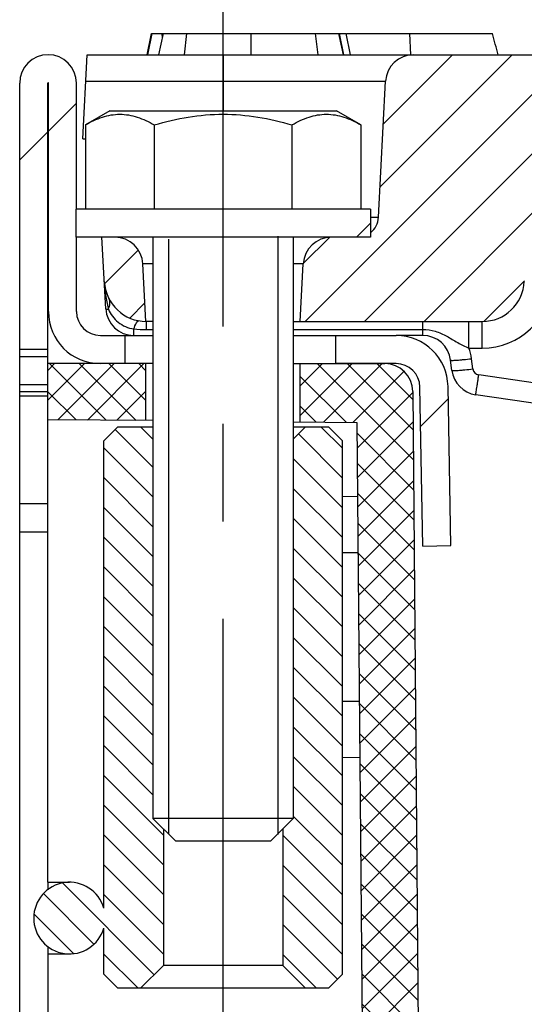
# Model space of a CAD drawing. Units: millimetres. Extents: x 0 to 1682, y 0 to 1188.
# Drawn here: x 1333 to 1369, y 940 to 1010 of the extents above; entities that cross this region are included whole.
import ezdxf

# ---------------------------------------------------------------- set-up
doc = ezdxf.new("R2010")
doc.units = ezdxf.units.MM
doc.header["$LTSCALE"] = 92.51
doc.linetypes.add('CENTER', pattern=[0.6, 0.375, -0.075, 0.075, -0.075])
doc.layers.get('0').update_dxf_attribs({"linetype": 'CONTINUOUS'})
for name, color, linetype in [('06___PRT_ALL_SURFS', 7, 'CONTINUOUS'), ('AXIS', 7, 'CONTINUOUS'), ('BOLT', 7, 'CONTINUOUS'), ('SOLID_BORT', 7, 'CONTINUOUS'), ('SURFACES', 7, 'CONTINUOUS')]:
    doc.layers.add(name, color=color, linetype=linetype)

msp = doc.modelspace()

# ---------------------------------------------------------------- hatches: boundary and pattern name
at = {"linetype": 'Continuous'}
h = msp.add_hatch(dxfattribs=at)
h.set_pattern_fill('DEFAULT__1', color=2, scale=33.64, angle=45, style=0, pattern_type=0)
h.set_pattern_definition([(45, (0, 0), (-23.7871, 23.7871), [])])
edge = h.paths.add_edge_path()
edge.add_line((1333.067, 1005.516), (1333.067, 986.541))
edge.add_spline(control_points=[(1337.117, 1005.516), (1337.117, 1009.566), (1333.067, 1009.566), (1333.067, 1005.516)], knot_values=[0, 0, 0, 0, 1, 1, 1, 1], weights=[1, 0.333333, 0.333333, 1], degree=3, periodic=0)
edge.add_line((1337.117, 989.241), (1337.117, 1005.516))
edge.add_spline(control_points=[(1337.117, 989.241), (1337.117, 988.245), (1337.822, 987.541), (1338.817, 987.541)], knot_values=[0, 0, 0, 0, 1, 1, 1, 1], weights=[1, 0.804738, 0.804738, 1], degree=3, periodic=0)
edge.add_line((1340.567, 987.541), (1338.817, 987.541))
edge.add_line((1340.567, 987.541), (1340.567, 985.541))
edge.add_line((1340.567, 985.541), (1338.817, 985.541))
edge.add_spline(control_points=[(1335.117, 989.241), (1335.117, 987.073), (1336.65, 985.541), (1338.817, 985.541)], knot_values=[0, 0, 0, 0, 1, 1, 1, 1], weights=[1, 0.804738, 0.804738, 1], degree=3, periodic=0)
edge.add_line((1335.117, 989.241), (1335.117, 1005.516))
edge.add_spline(control_points=[(1335.117, 1005.516), (1335.117, 1005.566), (1335.067, 1005.566), (1335.067, 1005.516)], knot_values=[0, 0, 0, 0, 1, 1, 1, 1], weights=[1, 0.333333, 0.333333, 1], degree=3, periodic=0)
edge.add_line((1335.067, 1005.516), (1335.067, 986.541))
edge.add_line((1335.067, 986.541), (1333.067, 986.541))
edge = h.paths.add_edge_path()
edge.add_line((1359.897, 987.541), (1355.567, 987.541))
edge.add_spline(control_points=[(1363.596, 983.905), (1363.559, 986.042), (1362.034, 987.541), (1359.897, 987.541)], knot_values=[0, 0, 0, 0, 1, 1, 1, 1], weights=[1, 0.808834, 0.808834, 1], degree=3, periodic=0)
edge.add_line((1363.794, 972.575), (1363.596, 983.905))
edge.add_line((1361.794, 972.541), (1363.794, 972.575))
edge.add_line((1361.794, 972.541), (1361.597, 983.87))
edge.add_spline(control_points=[(1361.597, 983.87), (1361.579, 984.852), (1360.879, 985.541), (1359.897, 985.541)], knot_values=[0, 0, 0, 0, 1, 1, 1, 1], weights=[1, 0.808834, 0.808834, 1], degree=3, periodic=0)
edge.add_line((1359.897, 985.541), (1355.567, 985.541))
edge.add_line((1355.567, 987.541), (1355.567, 985.541))
h = msp.add_hatch(dxfattribs=at)
h.set_pattern_fill('DEFAULT__4', color=2, scale=3, angle=45, style=0, pattern_type=0)
h.set_pattern_definition([(45, (0, 0), (-2.1213203, 2.1213203), [])])
edge = h.paths.add_edge_path()
edge.add_line((1452.448, 1001.541), (1450.467, 1001.541))
edge.add_line((1450.731, 1006.568), (1450.467, 1001.541))
edge.add_spline(control_points=[(1452.036, 1007.541), (1452.006, 1007.472), (1451.934, 1007.341), (1451.796, 1007.155), (1451.63, 1006.986), (1451.437, 1006.839), (1451.22, 1006.717), (1450.983, 1006.623), (1450.817, 1006.583), (1450.731, 1006.568)], knot_values=[0, 0, 0, 0, 0.142857, 0.285714, 0.428571, 0.571429, 0.714286, 0.857143, 1, 1, 1, 1], degree=3, periodic=0)
edge.add_line((1461.988, 1007.541), (1452.036, 1007.541))
edge.add_spline(control_points=[(1463.985, 1005.645), (1463.927, 1006.767), (1463.112, 1007.541), (1461.988, 1007.541)], knot_values=[0, 0, 0, 0, 1, 1, 1, 1], weights=[1, 0.816916, 0.816916, 1], degree=3, periodic=0)
edge.add_line((1463.985, 1005.645), (1464.493, 995.962))
edge.add_spline(control_points=[(1464.493, 995.962), (1464.537, 995.121), (1465.148, 994.541), (1465.991, 994.541)], knot_values=[0, 0, 0, 0, 1, 1, 1, 1], weights=[1, 0.816916, 0.816916, 1], degree=3, periodic=0)
edge.add_line((1465.991, 994.541), (1467.855, 994.541))
edge.add_spline(control_points=[(1469.852, 992.645), (1469.793, 993.767), (1468.978, 994.541), (1467.855, 994.541)], knot_values=[0, 0, 0, 0, 1, 1, 1, 1], weights=[1, 0.816916, 0.816916, 1], degree=3, periodic=0)
edge.add_line((1469.852, 992.645), (1470.067, 988.541))
edge.add_line((1470.067, 988.541), (1457.096, 988.541))
edge.add_spline(control_points=[(1457.096, 988.541), (1455.41, 988.541), (1454.188, 989.701), (1454.1, 991.383)], knot_values=[0, 0, 0, 0, 1, 1, 1, 1], weights=[1, 0.816916, 0.816916, 1], degree=3, periodic=0)
edge.add_line((1454.1, 991.383), (1454.029, 992.725))
edge.add_spline(control_points=[(1454.029, 992.725), (1454.002, 993.248), (1453.781, 993.722), (1453.399, 994.08)], knot_values=[0, 0, 0, 0, 1, 1, 1, 1], weights=[1, 0.951677, 0.951677, 1], degree=3, periodic=0)
edge.add_spline(control_points=[(1453.399, 994.08), (1453.016, 994.438), (1452.795, 994.913), (1452.768, 995.436)], knot_values=[0, 0, 0, 0, 1, 1, 1, 1], weights=[1, 0.951677, 0.951677, 1], degree=3, periodic=0)
edge.add_line((1452.768, 995.436), (1452.448, 1001.541))
edge = h.paths.add_edge_path()
edge.add_line((1439.267, 1001.541), (1437.253, 1001.541))
edge.add_line((1436.567, 988.436), (1437.253, 1001.541))
edge.add_spline(control_points=[(1434.569, 986.541), (1435.693, 986.541), (1436.508, 987.314), (1436.567, 988.436)], knot_values=[0, 0, 0, 0, 1, 1, 1, 1], weights=[1, 0.816916, 0.816916, 1], degree=3, periodic=0)
edge.add_line((1432.965, 986.541), (1434.569, 986.541))
edge.add_spline(control_points=[(1432.965, 986.541), (1431.842, 986.541), (1431.027, 987.314), (1430.968, 988.436)], knot_values=[0, 0, 0, 0, 1, 1, 1, 1], weights=[1, 0.816916, 0.816916, 1], degree=3, periodic=0)
edge.add_line((1430.968, 988.436), (1430.281, 1001.541))
edge.add_line((1430.281, 1001.541), (1428.267, 1001.541))
edge.add_line((1428.532, 1006.593), (1428.267, 1001.541))
edge.add_spline(control_points=[(1429.531, 1007.541), (1428.969, 1007.541), (1428.562, 1007.154), (1428.532, 1006.593)], knot_values=[0, 0, 0, 0, 1, 1, 1, 1], weights=[1, 0.816916, 0.816916, 1], degree=3, periodic=0)
edge.add_line((1437.316, 1007.541), (1429.531, 1007.541))
edge.add_spline(control_points=[(1439.005, 1006.541), (1438.912, 1006.539), (1438.729, 1006.546), (1438.458, 1006.597), (1438.202, 1006.685), (1437.966, 1006.807), (1437.755, 1006.958), (1437.574, 1007.133), (1437.425, 1007.329), (1437.349, 1007.468), (1437.316, 1007.541)], knot_values=[0, 0, 0, 0, 0.125, 0.25, 0.375, 0.5, 0.625, 0.75, 0.875, 1, 1, 1, 1], degree=3, periodic=0)
edge.add_line((1439.005, 1006.541), (1439.267, 1001.541))
edge = h.paths.add_edge_path()
edge.add_line((1417.067, 1001.541), (1415.053, 1001.541))
edge.add_line((1414.367, 988.436), (1415.053, 1001.541))
edge.add_spline(control_points=[(1412.369, 986.541), (1413.493, 986.541), (1414.308, 987.314), (1414.367, 988.436)], knot_values=[0, 0, 0, 0, 1, 1, 1, 1], weights=[1, 0.816916, 0.816916, 1], degree=3, periodic=0)
edge.add_line((1410.765, 986.541), (1412.369, 986.541))
edge.add_spline(control_points=[(1410.765, 986.541), (1409.642, 986.541), (1408.827, 987.314), (1408.768, 988.436)], knot_values=[0, 0, 0, 0, 1, 1, 1, 1], weights=[1, 0.816916, 0.816916, 1], degree=3, periodic=0)
edge.add_line((1408.768, 988.436), (1408.081, 1001.541))
edge.add_line((1408.081, 1001.541), (1406.067, 1001.541))
edge.add_line((1406.329, 1006.542), (1406.067, 1001.541))
edge.add_spline(control_points=[(1406.329, 1006.542), (1406.417, 1006.545), (1406.588, 1006.563), (1406.839, 1006.624), (1407.076, 1006.717), (1407.292, 1006.84), (1407.485, 1006.987), (1407.651, 1007.155), (1407.789, 1007.341), (1407.86, 1007.472), (1407.891, 1007.541)], knot_values=[0, 0, 0, 0, 0.125, 0.25, 0.375, 0.5, 0.625, 0.75, 0.875, 1, 1, 1, 1], degree=3, periodic=0)
edge.add_line((1415.804, 1007.541), (1407.891, 1007.541))
edge.add_spline(control_points=[(1415.804, 1007.541), (1416.366, 1007.541), (1416.773, 1007.154), (1416.803, 1006.593)], knot_values=[0, 0, 0, 0, 1, 1, 1, 1], weights=[1, 0.816916, 0.816916, 1], degree=3, periodic=0)
edge.add_line((1416.803, 1006.593), (1417.067, 1001.541))
edge = h.paths.add_edge_path()
edge.add_line((1394.867, 1001.541), (1392.853, 1001.541))
edge.add_line((1392.167, 988.436), (1392.853, 1001.541))
edge.add_spline(control_points=[(1390.169, 986.541), (1391.293, 986.541), (1392.108, 987.314), (1392.167, 988.436)], knot_values=[0, 0, 0, 0, 1, 1, 1, 1], weights=[1, 0.816916, 0.816916, 1], degree=3, periodic=0)
edge.add_line((1388.565, 986.541), (1390.169, 986.541))
edge.add_spline(control_points=[(1388.565, 986.541), (1387.442, 986.541), (1386.627, 987.314), (1386.568, 988.436)], knot_values=[0, 0, 0, 0, 1, 1, 1, 1], weights=[1, 0.816916, 0.816916, 1], degree=3, periodic=0)
edge.add_line((1386.568, 988.436), (1385.881, 1001.541))
edge.add_line((1385.881, 1001.541), (1383.867, 1001.541))
edge.add_line((1384.132, 1006.593), (1383.867, 1001.541))
edge.add_spline(control_points=[(1385.131, 1007.541), (1384.569, 1007.541), (1384.162, 1007.154), (1384.132, 1006.593)], knot_values=[0, 0, 0, 0, 1, 1, 1, 1], weights=[1, 0.816916, 0.816916, 1], degree=3, periodic=0)
edge.add_line((1393.171, 1007.541), (1385.131, 1007.541))
edge.add_spline(control_points=[(1394.605, 1006.551), (1394.512, 1006.56), (1394.33, 1006.592), (1394.069, 1006.679), (1393.83, 1006.801), (1393.616, 1006.953), (1393.432, 1007.129), (1393.281, 1007.327), (1393.204, 1007.468), (1393.171, 1007.541)], knot_values=[0, 0, 0, 0, 0.142857, 0.285714, 0.428571, 0.571429, 0.714286, 0.857143, 1, 1, 1, 1], degree=3, periodic=0)
edge.add_line((1394.605, 1006.551), (1394.867, 1001.541))
edge = h.paths.add_edge_path()
edge.add_line((1372.667, 1001.541), (1370.687, 1001.541))
edge.add_line((1370.367, 995.436), (1370.687, 1001.541))
edge.add_spline(control_points=[(1369.736, 994.08), (1370.118, 994.438), (1370.339, 994.913), (1370.367, 995.436)], knot_values=[0, 0, 0, 0, 1, 1, 1, 1], weights=[1, 0.951677, 0.951677, 1], degree=3, periodic=0)
edge.add_spline(control_points=[(1369.736, 994.08), (1369.354, 993.722), (1369.133, 993.248), (1369.105, 992.725)], knot_values=[0, 0, 0, 0, 1, 1, 1, 1], weights=[1, 0.951677, 0.951677, 1], degree=3, periodic=0)
edge.add_line((1369.105, 992.725), (1369.035, 991.383))
edge.add_spline(control_points=[(1366.039, 988.541), (1367.724, 988.541), (1368.947, 989.701), (1369.035, 991.383)], knot_values=[0, 0, 0, 0, 1, 1, 1, 1], weights=[1, 0.816916, 0.816916, 1], degree=3, periodic=0)
edge.add_line((1353.067, 988.541), (1366.039, 988.541))
edge.add_line((1353.067, 988.541), (1353.282, 992.645))
edge.add_spline(control_points=[(1355.28, 994.541), (1354.156, 994.541), (1353.341, 993.767), (1353.282, 992.645)], knot_values=[0, 0, 0, 0, 1, 1, 1, 1], weights=[1, 0.816916, 0.816916, 1], degree=3, periodic=0)
edge.add_line((1355.28, 994.541), (1357.144, 994.541))
edge.add_spline(control_points=[(1357.144, 994.541), (1357.987, 994.541), (1358.598, 995.121), (1358.642, 995.962)], knot_values=[0, 0, 0, 0, 1, 1, 1, 1], weights=[1, 0.816916, 0.816916, 1], degree=3, periodic=0)
edge.add_line((1358.642, 995.962), (1359.149, 1005.645))
edge.add_spline(control_points=[(1361.147, 1007.541), (1360.023, 1007.541), (1359.208, 1006.767), (1359.149, 1005.645)], knot_values=[0, 0, 0, 0, 1, 1, 1, 1], weights=[1, 0.816916, 0.816916, 1], degree=3, periodic=0)
edge.add_line((1371.404, 1007.541), (1361.147, 1007.541))
edge.add_spline(control_points=[(1371.404, 1007.541), (1371.966, 1007.541), (1372.373, 1007.154), (1372.403, 1006.593)], knot_values=[0, 0, 0, 0, 1, 1, 1, 1], weights=[1, 0.816916, 0.816916, 1], degree=3, periodic=0)
edge.add_line((1372.403, 1006.593), (1372.667, 1001.541))
edge = h.paths.add_edge_path()
edge.add_line((1483.28, 994.541), (1484.2, 994.541))
edge.add_line((1484.2, 994.541), (1484.035, 991.383))
edge.add_spline(control_points=[(1481.067, 988.541), (1482.74, 988.556), (1483.948, 989.713), (1484.035, 991.383)], knot_values=[0, 0, 0, 0, 1, 1, 1, 1], weights=[1, 0.819068, 0.819068, 1], degree=3, periodic=0)
edge.add_line((1481.282, 992.645), (1481.067, 988.541))
edge.add_spline(control_points=[(1481.282, 992.645), (1481.341, 993.767), (1482.156, 994.541), (1483.28, 994.541)], knot_values=[0, 0, 0, 0, 1, 1, 1, 1], weights=[1, 0.816916, 0.816916, 1], degree=3, periodic=0)
edge = h.paths.add_edge_path()
edge.add_line((1338.934, 994.541), (1339.1, 991.383))
edge.add_line((1338.934, 994.541), (1339.855, 994.541))
edge.add_spline(control_points=[(1339.855, 994.541), (1340.978, 994.541), (1341.793, 993.767), (1341.852, 992.645)], knot_values=[0, 0, 0, 0, 1, 1, 1, 1], weights=[1, 0.816916, 0.816916, 1], degree=3, periodic=0)
edge.add_line((1342.067, 988.541), (1341.852, 992.645))
edge.add_spline(control_points=[(1342.067, 988.541), (1340.395, 988.556), (1339.187, 989.713), (1339.1, 991.383)], knot_values=[0, 0, 0, 0, 1, 1, 1, 1], weights=[1, 0.819068, 0.819068, 1], degree=3, periodic=0)
h = msp.add_hatch(dxfattribs=at)
h.set_pattern_fill('DEFAULT__6', color=2, scale=21.361885, angle=45, style=0, pattern_type=0)
h.set_pattern_definition([(45, (0, 0), (-15.10513, 15.10513), [])])
edge = h.paths.add_edge_path()
edge.add_line((1337.067, 996.541), (1342.317, 996.541))
edge.add_line((1342.317, 996.541), (1342.317, 994.541))
edge.add_line((1337.067, 994.541), (1342.317, 994.541))
edge.add_line((1337.067, 996.541), (1337.067, 994.541))
edge = h.paths.add_edge_path()
edge.add_line((1352.817, 996.541), (1358.067, 996.541))
edge.add_line((1358.067, 996.541), (1358.067, 994.541))
edge.add_line((1352.817, 994.541), (1358.067, 994.541))
edge.add_line((1352.817, 996.541), (1352.817, 994.541))
h = msp.add_hatch(dxfattribs=at)
h.set_pattern_fill('DEFAULT__3', color=2, scale=1.5, angle=45, style=0, pattern_type=0)
h.set_pattern_definition([(45, (0, 0), (-1.0606602, 1.0606602), []), (-45, (0, 0), (1.0606602, 1.0606602), [])])
edge = h.paths.add_edge_path()
edge.add_spline(control_points=[(1361.921, 887.756), (1362.772, 790.169), (1460.362, 790.169), (1461.214, 887.756)], knot_values=[0, 0, 0, 0, 1, 1, 1, 1], weights=[1, 0.339151, 0.339151, 1], degree=3, periodic=0)
edge.add_line((1462.05, 983.558), (1461.214, 887.756))
edge.add_spline(control_points=[(1462.05, 983.558), (1462.06, 984.721), (1462.886, 985.541), (1464.05, 985.541)], knot_values=[0, 0, 0, 0, 1, 1, 1, 1], weights=[1, 0.80679, 0.80679, 1], degree=3, periodic=0)
edge.add_line((1470.067, 985.541), (1464.05, 985.541))
edge.add_line((1470.067, 981.383), (1470.067, 985.541))
edge.add_line((1470.067, 981.383), (1466.031, 981.348))
edge.add_line((1466.031, 981.348), (1465.214, 887.721))
edge.add_spline(control_points=[(1414.067, 834.599), (1444.099, 836), (1464.951, 857.658), (1465.214, 887.721)], knot_values=[0, 0, 0, 0, 1, 1, 1, 1], weights=[1, 0.8176, 0.8176, 1], degree=3, periodic=0)
edge.add_line((1414.067, 815.47), (1414.067, 834.599))
edge.add_line((1466.067, 815.017), (1414.067, 815.47))
edge.add_line((1466.067, 811.017), (1466.067, 815.017))
edge.add_line((1466.067, 811.017), (1411.567, 810.541))
edge.add_line((1357.067, 811.017), (1411.567, 810.541))
edge.add_line((1357.067, 811.017), (1357.067, 815.017))
edge.add_line((1357.067, 815.017), (1409.067, 815.47))
edge.add_line((1409.067, 815.47), (1409.067, 834.599))
edge.add_spline(control_points=[(1357.921, 887.721), (1358.183, 857.658), (1379.036, 836), (1409.067, 834.599)], knot_values=[0, 0, 0, 0, 1, 1, 1, 1], weights=[1, 0.8176, 0.8176, 1], degree=3, periodic=0)
edge.add_line((1357.104, 981.348), (1357.921, 887.721))
edge.add_line((1353.067, 981.383), (1357.104, 981.348))
edge.add_line((1353.067, 981.383), (1353.067, 985.541))
edge.add_line((1353.067, 985.541), (1359.085, 985.541))
edge.add_spline(control_points=[(1361.085, 983.558), (1361.075, 984.721), (1360.248, 985.541), (1359.085, 985.541)], knot_values=[0, 0, 0, 0, 1, 1, 1, 1], weights=[1, 0.80679, 0.80679, 1], degree=3, periodic=0)
edge.add_line((1361.085, 983.558), (1361.921, 887.756))
edge = h.paths.add_edge_path()
edge.add_line((1488.067, 981.541), (1488.067, 985.541))
edge.add_line((1481.067, 981.479), (1488.067, 981.541))
edge.add_line((1481.067, 981.479), (1481.067, 985.541))
edge.add_line((1481.067, 985.541), (1488.067, 985.541))
edge = h.paths.add_edge_path()
edge.add_line((1335.067, 981.541), (1335.067, 985.541))
edge.add_line((1342.067, 985.541), (1335.067, 985.541))
edge.add_line((1342.067, 981.479), (1342.067, 985.541))
edge.add_line((1342.067, 981.479), (1335.067, 981.541))
h = msp.add_hatch(dxfattribs=at)
h.set_pattern_fill('DEFAULT__7', color=2, scale=1.5, angle=135, style=0, pattern_type=0)
h.set_pattern_definition([(135, (0, 0), (-1.0606602, -1.0606602), [])])
edge = h.paths.add_edge_path()
edge.add_line((1355.067, 981.041), (1353.447, 981.041))
edge.add_line((1355.067, 981.041), (1356.067, 980.041))
edge.add_line((1356.067, 942.041), (1356.067, 980.041))
edge.add_line((1355.067, 941.041), (1356.067, 942.041))
edge.add_line((1355.067, 941.041), (1353.447, 941.041))
edge.add_line((1351.817, 942.671), (1353.447, 941.041))
edge.add_line((1351.817, 952.391), (1351.817, 942.671))
edge.add_line((1351.817, 952.391), (1352.567, 953.141))
edge.add_line((1352.567, 980.161), (1352.567, 953.141))
edge.add_line((1352.567, 980.161), (1353.447, 981.041))
edge = h.paths.add_edge_path()
edge.add_line((1341.687, 981.041), (1340.067, 981.041))
edge.add_line((1342.567, 980.161), (1341.687, 981.041))
edge.add_line((1342.567, 980.161), (1342.567, 953.141))
edge.add_line((1343.317, 952.391), (1342.567, 953.141))
edge.add_line((1343.317, 952.391), (1343.317, 942.671))
edge.add_line((1343.317, 942.671), (1341.687, 941.041))
edge.add_line((1341.687, 941.041), (1340.067, 941.041))
edge.add_line((1340.067, 941.041), (1339.067, 942.041))
edge.add_line((1339.067, 942.041), (1339.067, 945.333))
edge.add_spline(control_points=[(1339.067, 945.333), (1337.973, 941.543), (1334.067, 942.096), (1334.067, 946.041)], knot_values=[0, 0, 0, 0, 1, 1, 1, 1], weights=[1, 0.426685, 0.426685, 1], degree=3, periodic=0)
edge.add_spline(control_points=[(1334.067, 946.041), (1334.067, 949.985), (1337.973, 950.538), (1339.067, 946.748)], knot_values=[0, 0, 0, 0, 1, 1, 1, 1], weights=[1, 0.426685, 0.426685, 1], degree=3, periodic=0)
edge.add_line((1339.067, 946.748), (1339.067, 980.041))
edge.add_line((1340.067, 981.041), (1339.067, 980.041))

# ---------------------------------------------------------------- linework, layer by layer
at = {"color": 7, "linetype": 'Continuous'}
for p, q in [((1342.146, 1007.541), (1342.465, 1009.041)), ((1342.191, 1007.541), (1342.51, 1009.041)), ((1342.989, 1007.541), (1343.308, 1009.041)), ((1356.137, 1007.541), (1355.818, 1009.041)), ((1356.173, 1007.541), (1355.854, 1009.041)), ((1356.645, 1007.541), (1356.327, 1009.041)), ((1356.354, 1008.912), (1356.381, 1009.041)), ((1337.567, 1001.541), (1337.882, 1007.541)), ((1337.882, 1007.541), (1371.404, 1007.541)), ((1358.642, 995.962), (1359.149, 1005.645)), ((1337.567, 1001.541), (1337.752, 1001.541)), ((1339.202, 989.436), (1338.934, 994.541)), ((1351.457, 994.622), (1351.457, 952.006)), ((1343.681, 994.4), (1343.681, 952.014)), ((1342.067, 988.541), (1341.852, 992.645)), ((1353.067, 988.541), (1353.282, 992.645)), ((1342.567, 988.541), (1342.096, 988.541)), ((1352.567, 988.541), (1366.039, 988.541)), ((1361.798, 987.541), (1359.897, 987.541)), ((1335.067, 948.591), (1335.067, 985.541)), ((1342.567, 985.541), (1335.067, 985.541)), ((1342.067, 981.479), (1342.067, 985.541)), ((1352.567, 985.541), (1359.085, 985.541)), ((1353.067, 981.383), (1353.067, 985.541)), ((1363.872, 985.056), (1363.783, 985.784)), ((1361.085, 983.558), (1361.921, 887.756)), ((1342.567, 981.475), (1335.067, 981.541)), ((1352.567, 981.388), (1357.104, 981.348)), ((1357.104, 981.348), (1357.921, 887.721)), ((1335.067, 948.591), (1336.617, 948.591)), ((1335.067, 943.491), (1335.067, 887.875)), ((1335.067, 943.491), (1336.617, 943.491))]:
    msp.add_line(p, q, dxfattribs=at)
at = {"color": 9, "linetype": 'Continuous'}
for p, q in [((1343.247, 1008.751), (1343.221, 1009.041)), ((1344.817, 1007.541), (1344.99, 1009.041)), ((1349.559, 1007.541), (1349.559, 1009.041)), ((1354.331, 1007.541), (1354.153, 1009.041)), ((1360.949, 1007.541), (1360.864, 1009.041)), ((1347.567, 1007.541), (1347.567, 1003.541)), ((1337.782, 1005.645), (1359.149, 1005.645)), ((1358.067, 995.962), (1358.642, 995.962)), ((1342.567, 992.645), (1341.852, 992.645)), ((1353.282, 992.645), (1352.567, 992.645)), ((1342.096, 987.969), (1342.096, 988.541)), ((1361.798, 987.541), (1361.798, 988.541)), ((1365.092, 986.645), (1365.092, 988.541)), ((1366.039, 986.645), (1366.039, 988.541)), ((1341.199, 987.541), (1341.199, 988.004)), ((1342.096, 987.969), (1342.567, 987.969)), ((1352.567, 987.969), (1361.798, 987.969)), ((1365.092, 986.645), (1366.039, 986.645)), ((1365.361, 985.161), (1365.272, 985.889))]:
    msp.add_line(p, q, dxfattribs=at)
at = {"color": 7, "linetype": 'Continuous'}
for centre, radius, start, end in [((1226.532, 971.24), 145.242, 14.47341, 15.08539), ((1361.147, 1005.541), 2, 90, 177), ((1357.144, 996.041), 1.5, 308.00367, 357), ((1339.855, 992.541), 2, 3, 90), ((1355.28, 992.541), 2, 90, 177), ((1342.096, 991.541), 3, 183, 270), ((1366.039, 991.541), 3, 270, 357), ((1361.798, 985.541), 2, 7, 90), ((1359.085, 983.541), 2, 0.5, 90)]:
    msp.add_arc(centre, radius, start, end, dxfattribs=at)
at = {"color": 9, "linetype": 'Continuous'}
for centre, radius, start, end in [((1366.039, 991.645), 5, 270.00008, 356.99992), ((1348.178, 991.615), 9.061, 193.64759, 194.09606), ((1342.092, 999.479), 11.51, 265.54772, 270.01537), ((1361.787, 985.459), 3.511, 7.02104, 19.73762)]:
    msp.add_arc(centre, radius, start, end, dxfattribs=at)
msp.add_open_spline([(1339.1, 991.383), (1339.133, 990.742), (1339.221, 990.101), (1339.373, 989.477)], degree=3, dxfattribs=at)
for points, knots in [([(1339.39, 989.408), (1339.449, 989.536), (1339.528, 989.795), (1339.479, 990.067), (1339.424, 990.176)], [0, 0, 0, 0, 0.538177, 1, 1, 1, 1]), ([(1339.202, 989.436), (1339.202, 989.431), (1339.223, 989.423), (1339.256, 989.417), (1339.317, 989.411), (1339.363, 989.409), (1339.39, 989.408)], [0, 0, 0, 0, 0.080205, 0.271166, 0.578941, 1, 1, 1, 1]), ([(1339.39, 989.408), (1339.545, 989.055), (1340.037, 988.395), (1340.8, 988.062), (1341.199, 988.004)], [0, 0, 0, 0, 0.4885, 1, 1, 1, 1]), ([(1341.199, 988.004), (1341.252, 988.157), (1341.332, 988.355), (1341.458, 988.551), (1341.531, 988.594), (1341.558, 988.589)], [0, 0, 0, 0, 0.68641, 0.885772, 1, 1, 1, 1]), ([(1361.798, 987.969), (1362.098, 987.969), (1362.701, 987.879), (1363.527, 987.511), (1364.277, 987.021), (1364.811, 986.748), (1365.092, 986.645)], [0, 0, 0, 0, 0.250968, 0.501289, 0.750142, 1, 1, 1, 1]), ([(1363.783, 985.784), (1363.783, 985.781), (1363.796, 985.775), (1363.832, 985.77), (1363.918, 985.767), (1364.053, 985.772), (1364.236, 985.783), (1364.458, 985.801), (1364.808, 985.834), (1365.083, 985.865), (1365.272, 985.889)], [0, 0, 0, 0, 0.006979, 0.02214, 0.079514, 0.171792, 0.295674, 0.446535, 0.618642, 1, 1, 1, 1])]:
    msp.add_open_spline(points, degree=3, knots=knots, dxfattribs=at)
at = {"layer": '06___PRT_ALL_SURFS', "color": 7, "linetype": 'Continuous'}
for p, q in [((1356.067, 976.08), (1357.15, 976.089)), ((1356.067, 957.501), (1357.312, 957.49)), ((1335.067, 948.591), (1335.067, 948.063)), ((1335.067, 944.018), (1335.067, 943.491))]:
    msp.add_line(p, q, dxfattribs=at)
at = {"layer": '06___PRT_ALL_SURFS', "color": 9, "linetype": 'Continuous'}
for p, q in [((1356.067, 972.08), (1357.185, 972.09)), ((1356.067, 961.501), (1357.277, 961.49))]:
    msp.add_line(p, q, dxfattribs=at)
at = {"layer": 'AXIS', "color": 2, "linetype": 'CENTER'}
msp.add_line((1347.567, 932.671), (1347.567, 1016.009), dxfattribs=at)
at = {"layer": 'BOLT', "color": 7, "linetype": 'Continuous'}
for p, q in [((1339.484, 1003.541), (1337.752, 1002.541)), ((1339.484, 1003.541), (1355.65, 1003.541)), ((1357.382, 1002.541), (1355.65, 1003.541)), ((1337.752, 1002.541), (1337.752, 996.541)), ((1342.66, 1002.541), (1342.66, 996.541)), ((1352.475, 1002.541), (1352.475, 996.541)), ((1357.382, 1002.541), (1357.382, 996.541)), ((1337.067, 996.541), (1337.067, 994.541)), ((1358.067, 996.541), (1337.067, 996.541)), ((1358.067, 996.541), (1358.067, 994.541)), ((1358.067, 994.541), (1337.067, 994.541)), ((1342.567, 994.541), (1342.567, 953.141)), ((1352.567, 994.541), (1352.567, 953.141)), ((1340.067, 981.041), (1339.067, 980.041)), ((1340.067, 981.041), (1342.567, 981.041)), ((1342.567, 980.161), (1341.687, 981.041)), ((1352.567, 980.161), (1353.447, 981.041)), ((1352.567, 981.041), (1355.067, 981.041)), ((1355.067, 981.041), (1356.067, 980.041)), ((1339.067, 946.748), (1339.067, 980.041)), ((1356.067, 942.041), (1356.067, 980.041)), ((1344.167, 951.541), (1342.567, 953.141)), ((1352.567, 953.141), (1342.567, 953.141)), ((1352.567, 953.141), (1350.967, 951.541)), ((1343.317, 952.391), (1343.317, 942.671)), ((1351.817, 952.391), (1351.817, 942.671)), ((1344.167, 951.541), (1350.967, 951.541)), ((1339.067, 942.041), (1339.067, 945.333)), ((1343.317, 942.671), (1341.687, 941.041)), ((1351.817, 942.671), (1343.317, 942.671)), ((1351.817, 942.671), (1353.447, 941.041)), ((1340.067, 941.041), (1339.067, 942.041)), ((1355.067, 941.041), (1356.067, 942.041)), ((1355.067, 941.041), (1340.067, 941.041))]:
    msp.add_line(p, q, dxfattribs=at)
msp.add_arc((1336.617, 946.041), 2.55, 16.09893, 343.90107, dxfattribs=at)
for points, knots in [([(1337.752, 1002.541), (1338.138, 1002.763), (1338.921, 1003.143), (1340.206, 1003.376), (1341.491, 1003.143), (1342.275, 1002.763), (1342.66, 1002.541)], [0, 0, 0, 0, 0.257461, 0.5, 0.742539, 1, 1, 1, 1]), ([(1342.66, 1002.541), (1343.457, 1002.771), (1345.076, 1003.155), (1347.567, 1003.372), (1350.058, 1003.155), (1351.677, 1002.771), (1352.475, 1002.541)], [0, 0, 0, 0, 0.250048, 0.5, 0.749952, 1, 1, 1, 1]), ([(1352.475, 1002.541), (1352.86, 1002.763), (1353.643, 1003.143), (1354.929, 1003.376), (1356.214, 1003.143), (1356.997, 1002.763), (1357.382, 1002.541)], [0, 0, 0, 0, 0.257461, 0.5, 0.742539, 1, 1, 1, 1])]:
    msp.add_open_spline(points, degree=3, knots=knots, dxfattribs=at)
at = {"layer": 'SOLID_BORT', "color": 7, "linetype": 'Continuous'}
for p, q in [((1333.067, 883.541), (1333.067, 1005.516)), ((1335.067, 985.541), (1335.067, 1005.516)), ((1335.117, 989.241), (1335.117, 1005.516)), ((1337.117, 996.541), (1337.117, 1005.516)), ((1337.117, 989.241), (1337.117, 994.541)), ((1338.817, 987.541), (1342.567, 987.541)), ((1340.567, 987.541), (1340.567, 985.541)), ((1352.567, 987.541), (1359.897, 987.541)), ((1355.567, 987.541), (1355.567, 985.541)), ((1335.067, 986.541), (1333.067, 986.541)), ((1340.567, 985.541), (1338.817, 985.541)), ((1359.897, 985.541), (1355.567, 985.541)), ((1333.067, 983.541), (1335.067, 983.541)), ((1361.794, 972.541), (1361.597, 983.87)), ((1363.794, 972.575), (1363.596, 983.905)), ((1335.067, 973.541), (1333.067, 973.541)), ((1361.794, 972.541), (1363.794, 972.575))]:
    msp.add_line(p, q, dxfattribs=at)
at = {"layer": 'SOLID_BORT', "color": 9, "linetype": 'Continuous'}
for p, q in [((1333.067, 986.041), (1335.067, 986.041)), ((1333.067, 984.041), (1335.067, 984.041)), ((1333.067, 983.241), (1335.067, 983.241)), ((1335.067, 975.541), (1333.067, 975.541))]:
    msp.add_line(p, q, dxfattribs=at)
at = {"layer": 'SOLID_BORT', "color": 7, "linetype": 'Continuous'}
for centre, radius, start, end in [((1335.092, 1005.516), 2.025, 0, 180), ((1335.092, 1005.516), 0.025, 0, 180), ((1338.817, 989.241), 3.7, 180, 270), ((1338.817, 989.241), 1.7, 180, 270), ((1359.897, 983.841), 3.7, 1, 90), ((1359.897, 983.841), 1.7, 1, 90)]:
    msp.add_arc(centre, radius, start, end, dxfattribs=at)
at = {"layer": 'SURFACES', "color": 7, "linetype": 'Continuous'}
for p, q in [((1342.465, 1009.041), (1355.818, 1009.041)), ((1355.842, 1009.041), (1356.327, 1009.041)), ((1356.381, 1009.041), (1366.769, 1009.041)), ((1384.41, 980.581), (1365.57, 983.321))]:
    msp.add_line(p, q, dxfattribs=at)
at = {"layer": 'SURFACES', "color": 9, "linetype": 'Continuous'}
msp.add_line((1384.626, 981.987), (1365.786, 984.727), dxfattribs=at)
at = {"layer": 'SURFACES', "color": 7, "linetype": 'Continuous'}
for centre, start, end in [((1341.199, 989.541), 183, 270), ((1365.857, 985.3), 187, 261.72674)]:
    msp.add_arc(centre, 2, start, end, dxfattribs=at)
at = {"layer": 'SURFACES', "color": 9, "linetype": 'Continuous'}
msp.add_arc((1365.857, 985.221), 0.5, 187.00024, 261.72649, dxfattribs=at)
for points, knots in [([(1363.872, 985.056), (1363.873, 985.053), (1363.885, 985.047), (1363.922, 985.042), (1364.007, 985.039), (1364.142, 985.044), (1364.325, 985.055), (1364.548, 985.073), (1364.898, 985.106), (1365.172, 985.137), (1365.361, 985.161)], [0, 0, 0, 0, 0.006979, 0.02214, 0.079514, 0.171792, 0.295674, 0.446535, 0.618642, 1, 1, 1, 1]), ([(1365.57, 983.321), (1365.572, 983.32), (1365.571, 983.335), (1365.578, 983.349), (1365.582, 983.385), (1365.59, 983.43), (1365.599, 983.488), (1365.615, 983.589), (1365.639, 983.74), (1365.671, 983.95), (1365.707, 984.19), (1365.745, 984.453), (1365.772, 984.634), (1365.786, 984.727)], [0, 0, 0, 0, 0.004818, 0.019036, 0.042572, 0.075233, 0.116693, 0.166609, 0.289903, 0.440696, 0.613505, 0.80229, 1, 1, 1, 1])]:
    msp.add_open_spline(points, degree=3, knots=knots, dxfattribs=at)

doc.saveas('drawing.dxf')
